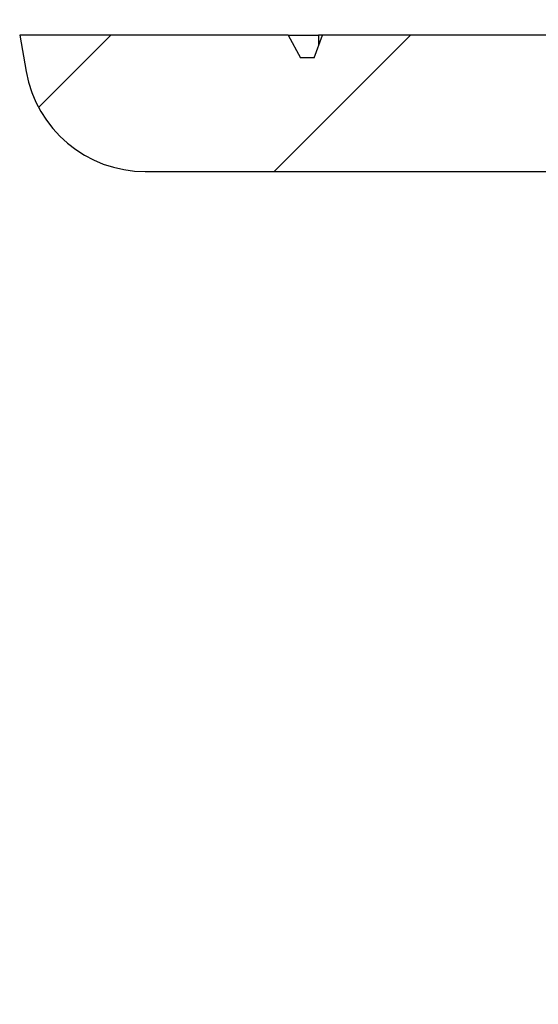
# Model space of a CAD drawing. Units: inches. Extents: x -189 to 1330, y 15 to 314.
# Drawn here: x 286 to 288, y 108 to 112 of the extents above; entities that cross this region are included whole.
import ezdxf

# ---------------------------------------------------------------- set-up
doc = ezdxf.new("R2010")
doc.units = ezdxf.units.IN
doc.header["$MEASUREMENT"] = 0
pattern_1 = [(45, (-0.9317223159248158, -5.680891217780019), (-0.08838834764831843, 0.08838834764831843), [])]
pattern_2 = [(45, (-0.9317223159248229, -2.118391217779994), (-0.08838834764831843, 0.08838834764831843), [])]

# ---------------------------------------------------------------- blocks, each defined once
blk = doc.blocks.new('A$C1bb5c57e')
at = {"linetype": 'Continuous', "lineweight": 18}
h = blk.add_hatch(dxfattribs=at)
h.set_pattern_fill('ANSI31', scale=0.9999999999999999, style=0)
h.set_pattern_definition(pattern_1)
edge = h.paths.add_edge_path(flags=0)
edge.add_line((2.063649319971582, 0.5669642857142616), (2.055875000000008, 0.5669642857142616))
edge.add_line((2.055875, 0.5669642857142616), (2.038146707285546, 0.5688338686828578))
edge.add_line((2.038146707285549, 0.5688338686828569), (2.037817049365512, 0.5669642857142607))
edge.add_line((2.037817049365508, 0.5669642857142616), (2.028428931130811, 0.5669642857142616))
edge.add_arc((2.028428931130819, 0.5714285714285463), 0.004464285714285714, 190.0000000000008, 270, ccw=False)
edge.add_line((2.024032467947727, 0.5706533563496752), (2.022971911258193, 0.5766680722217057))
edge.add_arc((2.018575448075097, 0.5758928571428381), 0.004464285714285714, 10.000000000012, 90)
edge.add_line((2.018575448075097, 0.5803571428571193), (1.968749999999992, 0.5803571428571157))
edge.add_arc((1.477678571428577, 0.8725547887848588), 0.5714285714285715, 268.2913540278159, 329.2464801918959, ccw=False)
edge.add_arc((1.522321428571431, 0.5803571428571193), 0.2857142857142858, 201.2186573796819, 257.532596045592, ccw=False)
edge.add_arc((2.06696428571427, 0.754457142857115), 0.8571530319634187, 191.7191315892388, 198.8901967269811, ccw=False)
edge.add_line((1.227678571428562, 0.5803571428571264), (0.7098214285714335, 0.5803571428571264))
edge.add_line((0.7098214285714377, 0.5803571428571264), (0.7361324059077696, 0.3660714285714279))
edge.add_line((0.7361324059077674, 0.366071428571427), (0.8510992117405105, 0.366071428571427))
edge.add_arc((0.8577123970124632, 0.3544252101719785), 0.01339285714285702, 11.707626792372196, 119.5896308076409, ccw=False)
edge.add_line((0.870826626589178, 0.3571428571428434), (1.226867998075448, 0.3571428571428408))
edge.add_arc((1.226867998075448, 0.3214285714285552), 0.03571428571428571, 41.230577154866296, 89.9999999999992, ccw=False)
edge.add_arc((1.522321428571431, 0.5803571428571193), 0.3571428571428572, 221.2305771548672, 258.6393359076407)
edge.add_arc((1.477678571428577, 0.8725547887848588), 0.6428571428571427, 267.7080574536734, 316.5484728679137)
edge.add_arc((1.970291888318933, 0.4058736302882426), 0.03571428571428571, 89.08776488198242, 136.5484728679119, ccw=False)
edge.add_arc((2.493973596853529, 33.29456178425015), 32.85714285714286, 269.0877648819938, 270.1272801434179)
edge.add_arc((2.639954974575524, 33.29456178425015), 32.85714285714286, 269.8727198565829, 270.9122351180071)
edge.add_arc((3.163636683109651, 0.4058736302882338), 0.03571428571428571, 43.45152713209097, 90.9122351180061, ccw=False)
edge.add_arc((3.656250000000007, 0.8725547887848588), 0.6428571428571427, 223.4515271320885, 272.2919425463282)
edge.add_arc((3.611607142857153, 0.5803571428571193), 0.3571428571428572, 281.3606640923609, 318.7694228451307)
edge.add_arc((3.907060573353121, 0.3214285714285374), 0.03571428571428571, 89.9999999999992, 138.7694228451287, ccw=False)
edge.add_line((3.907060573353121, 0.3571428571428239), (4.263101944839418, 0.3571428571428221))
edge.add_arc((4.27621617441612, 0.3544252101719554), 0.01339285714285702, 60.41036919244249, 168.2923732076258, ccw=False)
edge.add_line((4.282829359688051, 0.366071428571427), (4.397796165520808, 0.366071428571427))
edge.add_line((4.397796165520823, 0.366071428571427), (4.424107142857155, 0.5803571428571028))
edge.add_line((4.424107142857153, 0.580357142857105), (3.906250000000011, 0.5803571428571175))
edge.add_arc((3.066964285714292, 0.754457142857115), 0.8571530319634187, 341.1098032730189, 348.28086841076055, ccw=False)
edge.add_arc((3.611607142857153, 0.5803571428571193), 0.2857142857142858, 282.46740395440804, 338.7813426203182, ccw=False)
edge.add_arc((3.656250000000007, 0.8725547887848588), 0.5714285714285715, 210.7535198081045, 271.7086459721842, ccw=False)
edge.add_line((3.165178571428577, 0.5803571428571157), (3.115353123353475, 0.5803571428571175))
edge.add_arc((3.115353123353486, 0.5758928571428275), 0.004464285714285714, 90, 169.9999999999992)
edge.add_line((3.11095666017038, 0.5766680722216986), (3.109896103480847, 0.5706533563496761))
edge.add_arc((3.105499640297765, 0.5714285714285463), 0.004464285714285714, 270, 349.9999999999992, ccw=False)
edge.add_line((3.105499640297765, 0.5669642857142616), (3.096111522063069, 0.5669642857142616))
edge.add_line((3.096111522063069, 0.5669642857142616), (3.095781864143032, 0.5688338686828578))
edge.add_line((3.095781864143035, 0.5688338686828569), (3.078053571428577, 0.5669642857142607))
edge.add_line((3.078053571428576, 0.5669642857142616), (3.070279251457002, 0.5669642857142616))
edge.add_line((3.070279251457002, 0.5669642857142616), (2.947750000000004, 0.579885924891177))
edge.add_line((2.947749999999999, 0.5798859248911743), (2.825220748543002, 0.5669642857142589))
edge.add_line((2.825220748542996, 0.5669642857142616), (2.816422108599849, 0.5669642857142616))
edge.add_line((2.816422108599852, 0.5669642857142616), (2.693892857142854, 0.579885924891177))
edge.add_line((2.693892857142863, 0.5798859248911743), (2.571363605685865, 0.5669642857142589))
edge.add_line((2.571363605685868, 0.5669642857142616), (2.562564965742721, 0.5669642857142616))
edge.add_line((2.562564965742716, 0.5669642857142616), (2.440035714285718, 0.579885924891177))
edge.add_line((2.440035714285713, 0.5798859248911743), (2.317506462828715, 0.5669642857142589))
edge.add_line((2.317506462828717, 0.5669642857142616), (2.30870782288557, 0.5669642857142616))
edge.add_line((2.308707822885566, 0.5669642857142616), (2.186178571428569, 0.579885924891177))
edge.add_line((2.186178571428563, 0.5798859248911743), (2.063649319971565, 0.5669642857142589))
h = blk.add_hatch(dxfattribs=at)
h.set_pattern_fill('ANSI31', scale=0.9999999999999999, style=0)
h.set_pattern_definition(pattern_2)
edge = h.paths.add_edge_path(flags=0)
edge.add_line((0.1785714285714306, 0.5714285714285712), (0.1736968272196533, 0.558035714285714))
edge.add_line((0.1736968272196506, 0.5580357142857135), (0.1655762398012202, 0.5580357142857135))
edge.add_line((0.1655762398012186, 0.5580357142857135), (0.1583431746689821, 0.5714285714285707))
edge.add_line((0.1583431746689854, 0.5714285714285712), (2.470246229790973e-15, 0.5714285714285734))
edge.add_line((0, 0.5714285714285747), (0.003761409390148795, 0.5500965587380762))
edge.add_arc((0.0741048203195902, 0.5624999999999982), 0.07142857142857156, 190.0000000000014, 270.0000000000008)
edge.add_line((0.0741048203195902, 0.4910714285714288), (0.5195884344107633, 0.4910714285714288))
edge.add_arc((0.519588434410764, 0.4196428571428559), 0.0714285714285714, 3.9999999999986926, 89.9999999999992, ccw=False)
edge.add_line((0.5908430094293209, 0.4246254624102939), (0.6196645228019295, 0.01245861865521297))
edge.add_arc((0.6330247556179103, 0.01339285714285765), 0.01339285714285715, 184.0000000000017, 270.0000000000008)
edge.add_line((0.6330247556179103, 0), (0.6794752443820802, 0))
edge.add_arc((0.6794752443820826, 0.01339285714285765), 0.01339285714285714, 270.0000000000008, 356.0000000000023)
edge.add_line((0.6928354771980665, 0.01245861865521292), (0.7063242560241134, 0.2053571428571428))
edge.add_line((0.7063242560241108, 0.2053571428571423), (0.7107885417383977, 0.2053571428571415))
edge.add_line((0.7107885417383955, 0.2053571428571423), (0.7119010919048316, 0.2091379084812433))
edge.add_arc((0.7247492214863911, 0.2053571428571423), 0.01339285714285715, 51.99999999998522, 163.6026452515524, ccw=False)
edge.add_line((0.7329946876737949, 0.2159108583072324), (0.7350747771652422, 0.214285714285714))
edge.add_line((0.735074777165245, 0.2142857142857135), (0.8514708881633473, 0.2142857142857135))
edge.add_arc((0.8388439813564403, 0.2187499999999982), 0.01339285714285729, 340.5287793655111, 364.9999999999993)
edge.add_line((0.8521858746344577, 0.2199172644117979), (0.8404686429122337, 0.3538458358403691))
edge.add_arc((0.8271267496342176, 0.3526785714285712), 0.01339285714285712, 5.000000000001132, 19.47122063448976)
edge.add_line((0.8397536564411254, 0.3571428571428559), (0.7350747771652448, 0.3571428571428559))
edge.add_line((0.735074777165245, 0.3571428571428559), (0.7329946876737938, 0.3555177131213374))
edge.add_arc((0.7247492214863911, 0.366071428571427), 0.01339285714285715, 196.3973547484449, 307.999999999999, ccw=False)
edge.add_line((0.711901091904835, 0.362290662947327), (0.7107885417383975, 0.3660714285714266))
edge.add_line((0.7107885417383955, 0.366071428571427), (0.7063242560241099, 0.366071428571427))
edge.add_line((0.7063242560241108, 0.366071428571427), (0.6928354771980623, 0.5589699527733569))
edge.add_arc((0.6794752443820826, 0.5580357142857135), 0.01339285714285714, 3.999999999998996, 90)
edge.add_line((0.6794752443820826, 0.5714285714285712), (0.1785714285714265, 0.5714285714285712))
h = blk.add_hatch(dxfattribs=at)
h.set_pattern_fill('ANSI31', scale=0.9999999999999999, style=0)
h.set_pattern_definition(pattern_2)
edge = h.paths.add_edge_path(flags=0)
edge.add_line((4.975585396759584, 0.5714285714285712), (4.968352331627348, 0.558035714285714))
edge.add_line((4.968352331627351, 0.5580357142857135), (4.946826239801205, 0.5580357142857135))
edge.add_line((4.946826239801204, 0.5580357142857135), (4.939593174668968, 0.5714285714285707))
edge.add_line((4.939593174668964, 0.5714285714285712), (4.709960396759583, 0.5714285714285712))
edge.add_line((4.709960396759584, 0.5714285714285712), (4.702727331627346, 0.558035714285714))
edge.add_line((4.702727331627344, 0.5580357142857135), (4.681201239801199, 0.5580357142857135))
edge.add_line((4.681201239801204, 0.5580357142857135), (4.673968174668967, 0.5714285714285707))
edge.add_line((4.673968174668964, 0.5714285714285712), (4.454453327046482, 0.5714285714285712))
edge.add_arc((4.454453327046487, 0.5580357142857135), 0.01339285714285714, 90, 176.0000000000009)
edge.add_line((4.441093094230503, 0.5589699527733583), (4.427604315404454, 0.3660714285714284))
edge.add_line((4.427604315404452, 0.366071428571427), (4.423140029690166, 0.366071428571427))
edge.add_line((4.423140029690167, 0.366071428571427), (4.422027479523729, 0.3622906629473275))
edge.add_arc((4.409179349942171, 0.366071428571427), 0.01339285714285715, 232.00000000000182, 343.6026452515545, ccw=False)
edge.add_line((4.400933883754774, 0.355517713121337), (4.398853794263323, 0.3571428571428554))
edge.add_line((4.398853794263324, 0.3571428571428559), (4.294174914987443, 0.3571428571428559))
edge.add_arc((4.306801821794345, 0.3526785714285712), 0.01339285714285712, 160.5287793655096, 174.9999999999986)
edge.add_line((4.293459928516327, 0.3538458358403691), (4.281742696794104, 0.2199172644117979))
edge.add_arc((4.295084590072122, 0.2187499999999982), 0.01339285714285729, 175.0000000000012, 199.4712206344912)
edge.add_line((4.282457683265214, 0.2142857142857135), (4.398853794263315, 0.2142857142857135))
edge.add_line((4.398853794263324, 0.2142857142857135), (4.400933883754773, 0.215910858307232))
edge.add_arc((4.409179349942171, 0.2053571428571423), 0.01339285714285715, 16.397354748446503, 128.0000000000124, ccw=False)
edge.add_line((4.422027479523727, 0.2091379084812424), (4.423140029690164, 0.2053571428571415))
edge.add_line((4.423140029690167, 0.2053571428571423), (4.427604315404453, 0.2053571428571432))
edge.add_line((4.427604315404452, 0.2053571428571423), (4.441093094230498, 0.01245861865521247))
edge.add_arc((4.454453327046487, 0.01339285714285765), 0.01339285714285714, 183.9999999999993, 270.0000000000008)
edge.add_line((4.454453327046487, 0), (4.500903815810656, 0))
edge.add_arc((4.500903815810652, 0.01339285714285765), 0.01339285714285715, 270.0000000000008, 355.9999999999998)
edge.add_line((4.514264048626629, 0.01245861865521292), (4.543085561999238, 0.4246254624102938))
edge.add_arc((4.614340137017798, 0.4196428571428559), 0.0714285714285714, 89.9999999999992, 175.9999999999997, ccw=False)
edge.add_line((4.614340137017798, 0.4910714285714288), (5.059823751108971, 0.4910714285714288))
edge.add_arc((5.059823751108972, 0.5624999999999982), 0.07142857142857156, 270.0000000000008, 350.0000000000001)
edge.add_line((5.130167162038418, 0.5500965587380744), (5.133928571428568, 0.571428571428573))
edge.add_line((5.133928571428562, 0.5714285714285747), (4.97558539675958, 0.5714285714285725))
h = blk.add_hatch(dxfattribs=at)
h.set_pattern_fill('ANSI31', scale=0.9999999999999999, style=0)
h.set_pattern_definition(pattern_1)
edge = h.paths.add_edge_path(flags=0)
edge.add_arc((3.531250000000007, 0.4999999999999769), 0.04464285714285704, 0, 360)
at = {"color": 7, "linetype": 'Continuous', "lineweight": 25}
for p, q in [((0.7361324059077674, 0.366071428571427), (0.7098214285714377, 0.5803571428571264)), ((0.7098214285714377, 0.5803571428571264), (1.227678571428562, 0.5803571428571264)), ((1.947850733774338, 0.5803571428571193), (1.245924226112628, 0.5803571428571193)), ((1.968749999999986, 0.5803571428571193), (2.018575448075097, 0.5803571428571193)), ((2.018575448075097, 0.5803571428571264), (3.115353123353486, 0.5803571428571193)), ((2.024032467947727, 0.5706533563496752), (2.022971911258182, 0.5766680722217057)), ((2.059250000000006, 0.5801464840702284), (2.023032046885078, 0.5763270261341642)), ((2.039759961742611, 0.577983089355671), (2.038146707285549, 0.5688338686828569)), ((2.039759961742611, 0.577983089355671), (2.059762159985787, 0.580092472914048)), ((2.059250000000006, 0.5801464840702284), (2.059250000000006, 0.5800384617578676)), ((2.059250000000006, 0.5801464840702284), (2.059762159985787, 0.580092472914048)), ((2.059762159985787, 0.580092472914048), (2.059762159985787, 0.5669642857142616)), ((2.059762159985787, 0.580092472914048), (2.12394965998579, 0.5733234140582599)), ((2.186178571428563, 0.5798859248911743), (2.063649319971582, 0.5669642857142616)), ((2.308707822885566, 0.5669642857142616), (2.186178571428563, 0.5798859248911743)), ((2.313107142857142, 0.5801464840702284), (2.248407482871364, 0.5733234140582599)), ((2.313107142857142, 0.5801464840702284), (2.313107142857142, 0.5669642857142616)), ((2.313107142857142, 0.5801464840702284), (2.377806802842933, 0.5733234140582599)), ((2.440035714285713, 0.5798859248911743), (2.317506462828717, 0.5669642857142616)), ((2.562564965742716, 0.5669642857142616), (2.440035714285713, 0.5798859248911743)), ((2.566964285714292, 0.5801464840702284), (2.502264625728493, 0.5733234140582599)), ((2.566964285714292, 0.5801464840702284), (2.566964285714292, 0.5669642857142616)), ((2.566964285714292, 0.5801464840702284), (2.631663945700069, 0.5733234140582599)), ((2.693892857142863, 0.5798859248911743), (2.571363605685868, 0.5669642857142616)), ((2.816422108599852, 0.5669642857142616), (2.693892857142863, 0.5798859248911743)), ((2.820821428571421, 0.5801464840702284), (2.756121768585643, 0.5733234140582599)), ((2.820821428571421, 0.5801464840702284), (2.820821428571421, 0.5669642857142616)), ((2.820821428571421, 0.5801464840702284), (2.885521088557219, 0.5733234140582599)), ((2.947749999999999, 0.5798859248911743), (2.825220748542996, 0.5669642857142616)), ((3.070279251457002, 0.5669642857142616), (2.947749999999999, 0.5798859248911743)), ((3.074166411442782, 0.580092472914048), (3.009978911442779, 0.5733234140582599)), ((3.074678571428571, 0.5801464840702284), (3.074166411442782, 0.580092472914048)), ((3.074166411442782, 0.580092472914048), (3.074166411442782, 0.5669642857142616)), ((3.094168609685951, 0.577983089355671), (3.074166411442782, 0.580092472914048)), ((3.074678571428571, 0.5801464840702284), (3.074678571428571, 0.5800384617578676)), ((3.074678571428571, 0.5801464840702284), (3.110896524543485, 0.5763270261341642)), ((3.095781864143035, 0.5688338686828569), (3.094168609685951, 0.577983089355671)), ((3.11095666017038, 0.5766680722216986), (3.10989610348085, 0.5706533563496752)), ((3.115353123353486, 0.5803571428571157), (3.165178571428577, 0.5803571428571157)), ((3.186077837654231, 0.5803571428571193), (3.888004345315956, 0.5803571428571193)), ((3.906250000000007, 0.5803571428571193), (4.424107142857153, 0.580357142857105)), ((4.424107142857153, 0.580357142857105), (4.397796165520823, 0.366071428571427)), ((0, 0.5714285714285747), (0.003761409390151016, 0.5500965587380744)), ((0.1583431746689854, 0.5714285714285712), (0, 0.5714285714285747)), ((0.1583431746689854, 0.5714285714285712), (0.1655762398012186, 0.5580357142857135)), ((0.1583431746689854, 0.5714285714285712), (0.1763392857142918, 0.5714285714285712)), ((0.1736968272196506, 0.5580357142857135), (0.1785714285714306, 0.5714285714285712)), ((0.1763392857142918, 0.5714285714285712), (0.1763392857142918, 0.5652958093315927)), ((0.1785714285714306, 0.5714285714285712), (0.1763392857142918, 0.5714285714285712)), ((0.6794752443820826, 0.5714285714285712), (0.1785714285714306, 0.5714285714285712)), ((0.6794752443820826, 0.5714285714285712), (4.454453327046487, 0.5714285714285712)), ((4.673968174668964, 0.5714285714285712), (4.454453327046487, 0.5714285714285712)), ((4.673968174668964, 0.5714285714285712), (4.681201239801204, 0.5580357142857135)), ((4.673968174668964, 0.5714285714285712), (4.691964285714278, 0.5714285714285712)), ((4.691964285714278, 0.5714285714285712), (4.691964285714278, 0.5580357142857135)), ((4.709960396759584, 0.5714285714285712), (4.691964285714278, 0.5714285714285712)), ((4.709960396759584, 0.5714285714285712), (4.702727331627344, 0.5580357142857135)), ((4.939593174668964, 0.5714285714285712), (4.709960396759584, 0.5714285714285712)), ((4.939593174668964, 0.5714285714285712), (4.946826239801204, 0.5580357142857135)), ((4.939593174668964, 0.5714285714285712), (4.957589285714278, 0.5714285714285712)), ((4.957589285714278, 0.5714285714285712), (4.957589285714278, 0.5580357142857135)), ((4.975585396759584, 0.5714285714285712), (4.957589285714278, 0.5714285714285712)), ((4.975585396759584, 0.5714285714285712), (4.968352331627351, 0.5580357142857135)), ((5.133928571428562, 0.5714285714285747), (4.975585396759584, 0.5714285714285712)), ((5.130167162038418, 0.5500965587380744), (5.133928571428562, 0.5714285714285747)), ((2.028428931130819, 0.5669642857142616), (2.037817049365508, 0.5669642857142616)), ((2.037817049365508, 0.5669642857142616), (2.038146707285549, 0.5688338686828569)), ((2.037951639070279, 0.5688004289499293), (2.038137357520512, 0.5687808435303321)), ((2.055875, 0.5669642857142616), (2.038146707285549, 0.5688338686828569)), ((2.055875, 0.5669642857142616), (2.063649319971582, 0.5669642857142616)), ((2.308707822885566, 0.5669642857142616), (2.317506462828717, 0.5669642857142616)), ((2.562564965742716, 0.5669642857142616), (2.571363605685868, 0.5669642857142616)), ((2.816422108599852, 0.5669642857142616), (2.825220748542996, 0.5669642857142616)), ((3.070279251457002, 0.5669642857142616), (3.078053571428576, 0.5669642857142616)), ((3.095781864143035, 0.5688338686828569), (3.078053571428576, 0.5669642857142616)), ((3.095781864143035, 0.5688338686828569), (3.096111522063069, 0.5669642857142616)), ((3.095976932358298, 0.5688004289499293), (3.095791213908072, 0.5687808435303321)), ((3.096111522063069, 0.5669642857142616), (3.105499640297765, 0.5669642857142616)), ((0.1736968272196506, 0.5580357142857135), (0.1655762398012186, 0.5580357142857135)), ((0.7063242560241108, 0.366071428571427), (0.6928354771980665, 0.5589699527733583)), ((4.441093094230503, 0.5589699527733583), (4.427604315404452, 0.366071428571427)), ((4.702727331627344, 0.5580357142857135), (4.681201239801204, 0.5580357142857135)), ((4.968352331627351, 0.5580357142857135), (4.946826239801204, 0.5580357142857135)), ((0.0741048203195902, 0.4910714285714288), (0.519588434410764, 0.4910714285714288)), ((4.614340137017798, 0.4910714285714288), (5.059823751108972, 0.4910714285714288)), ((2.493973596853287, 0.4374189271072968), (2.639954974575296, 0.4374189271072968)), ((0.5908430094293209, 0.4246254624102939), (0.6196645228019335, 0.01245861865521292)), ((4.514264048626629, 0.01245861865521292), (4.543085561999241, 0.4246254624102939)), ((0.7828645715246765, 0.3660714285714519), (0.7790706466484281, 0.387587845747138)), ((0.7790706466484281, 0.387587845747138), (0.8204992180769892, 0.3875878457471629)), ((0.8204992180769892, 0.3875878457471629), (0.8167052932007337, 0.3660714285714519)), ((4.313429353351587, 0.387587845747138), (4.35485792478017, 0.387587845747138)), ((4.31722327822785, 0.366071428571427), (4.313429353351587, 0.387587845747138)), ((4.35485792478017, 0.387587845747138), (4.351063999903907, 0.366071428571427)), ((0.7107885417383955, 0.366071428571427), (0.7063242560241108, 0.366071428571427)), ((0.711901091904835, 0.362290662947327), (0.7107885417383955, 0.366071428571427)), ((0.7107885417383955, 0.366071428571427), (4.423140029690167, 0.366071428571427)), ((0.851099211740511, 0.366071428571427), (0.7361324059077674, 0.366071428571427)), ((0.851099211740511, 0.366071428571427), (0.8643255822844225, 0.366071428571427)), ((4.269602989144211, 0.366071428571427), (4.282829359688051, 0.366071428571427)), ((4.397796165520823, 0.366071428571427), (4.282829359688051, 0.366071428571427)), ((4.423140029690167, 0.366071428571427), (4.422027479523727, 0.362290662947327)), ((4.427604315404452, 0.366071428571427), (4.423140029690167, 0.366071428571427)), ((0.735074777165245, 0.3571428571428559), (0.7329946876737949, 0.355517713121337)), ((0.8397536564411254, 0.3571428571428559), (0.735074777165245, 0.3571428571428559)), ((4.294174914987437, 0.3571428571428559), (0.8397536564411254, 0.3571428571428559)), ((1.226867998075448, 0.3571428571428399), (0.870826626589178, 0.3571428571428434)), ((4.263101944839399, 0.3571428571428203), (3.907060573353121, 0.3571428571428239)), ((4.398853794263324, 0.3571428571428559), (4.294174914987437, 0.3571428571428559)), ((4.400933883754774, 0.355517713121337), (4.398853794263324, 0.3571428571428559)), ((0.7997849323627122, 0.3518735600328764), (0.9338619628483187, 0.3518735600328764)), ((0.8521858746344577, 0.2199172644117979), (0.840468642912235, 0.3538458358403691)), ((4.200249806160116, 0.3518735600328515), (4.334143639065871, 0.3518735600328515)), ((4.293459928516327, 0.3538458358403691), (4.281742696794105, 0.2199172644117979)), ((0.7329946876737949, 0.2159108583072324), (0.735074777165245, 0.2142857142857135)), ((4.398853794263324, 0.2142857142857135), (4.400933883754767, 0.2159108583072324)), ((0.7107885417383955, 0.2053571428571423), (0.711901091904835, 0.2091379084812424)), ((0.735074777165245, 0.2142857142857135), (0.8514708881633481, 0.2142857142857135)), ((0.8514708881633481, 0.2142857142857135), (4.282457683265214, 0.2142857142857135)), ((4.282457683265214, 0.2142857142857135), (4.398853794263324, 0.2142857142857135)), ((4.422027479523727, 0.2091379084812424), (4.423140029690167, 0.2053571428571423)), ((0.6928354771980665, 0.01245861865521292), (0.7063242560241108, 0.2053571428571423)), ((0.7063242560241108, 0.2053571428571423), (0.7107885417383955, 0.2053571428571423)), ((0.7107885417383955, 0.2053571428571423), (4.423140029690167, 0.2053571428571423)), ((4.423140029690167, 0.2053571428571423), (4.427604315404452, 0.2053571428571423)), ((4.427604315404452, 0.2053571428571423), (4.441093094230503, 0.01245861865521292)), ((4.171686206212691, 0.1436824210297587), (4.171690274327695, 0.1437312193849358)), ((1.015466308033218, 0.1160714285714146), (0.9800177833793313, 0.1160714285714146)), ((4.118462263395365, 0.1160714285713951), (1.015466308033218, 0.1160714285714146)), ((4.153910788049245, 0.1160714285713951), (4.118462263395365, 0.1160714285713951)), ((0.6330247556179103, -1.77635683940025e-15), (0.6794752443820826, 0)), ((0.6794752443820826, 0), (4.454453327046487, 0)), ((4.454453327046487, 0), (4.500903815810652, -1.77635683940025e-15))]:
    blk.add_line(p, q, dxfattribs=at)
for centre in [(1.602678571428577, 0.4999999999999769), (3.531250000000007, 0.4999999999999769)]:
    blk.add_circle(centre, 0.04464285714285676, dxfattribs=at)
for centre, radius, start, end in [((2.06696428571427, 0.754457142857115), 0.8571530319634187, 191.7191315892392, 198.890196726982), ((1.477678571428577, 0.8725547887848588), 0.5714285714285715, 268.2913540278171, 329.2464801918973), ((2.018575448075097, 0.5758928571428381), 0.00446428571428561, 10.00000000001151, 90), ((3.115353123353486, 0.5758928571428275), 0.004464285714286475, 90, 170.0000000000011), ((3.656250000000007, 0.8725547887848588), 0.5714285714285737, 210.7535198081054, 271.7086459721858), ((3.066964285714292, 0.754457142857115), 0.8571530319634191, 341.1098032730193, 348.2808684107615), ((0.6794752443820826, 0.5580357142857135), 0.01339285714285765, 4.000000000000285, 90), ((2.028428931130819, 0.5714285714285463), 0.004464285714285587, 190.000000000001, 270), ((3.105499640297765, 0.5714285714285463), 0.004464285714285587, 270, 349.999999999999), ((4.454453327046487, 0.5580357142857135), 0.01339285714285765, 90, 175.9999999999997), ((0.0741048203195902, 0.5624999999999982), 0.07142857142857117, 190.0000000000017, 270), ((5.059823751108972, 0.5624999999999982), 0.07142857142857117, 270, 349.9999999999997), ((0.519588434410764, 0.4196428571428559), 0.07142857142857321, 3.999999999999575, 90), ((4.614340137017798, 0.4196428571428559), 0.07142857142857388, 90, 176.0000000000004), ((1.522321428571431, 0.5803571428571193), 0.2857142857142853, 201.2186573796827, 257.5325960455936), ((3.611607142857153, 0.5803571428571193), 0.2857142857142858, 282.4674039544092, 338.7813426203186), ((1.970291888318933, 0.4058736302882426), 0.03571428571429233, 89.08776488198308, 136.5484728679143), ((2.493973596853529, 33.29456178425015), 32.85714285714286, 269.0877648819945, 270.1272801434174), ((2.639954974575524, 33.29456178425015), 32.85714285714286, 269.8727198565825, 270.9122351180084), ((3.163636683109651, 0.4058736302882338), 0.0357142857142869, 43.45152713208982, 90.91223511800553), ((1.477678571428577, 0.8725547887848588), 0.6428571428571436, 267.7080574536734, 316.5484728679142), ((3.656250000000007, 0.8725547887848588), 0.6428571428571428, 223.4515271320888, 272.2919425463294), ((0.7997849323627122, 0.3690549447105198), 0.01718138467764417, 190.0000000000017, 349.9999999999983), ((0.8577123970124632, 0.3544252101719785), 0.01339285714285715, 11.70762679237256, 119.5896308076413), ((4.27621617441612, 0.3544252101719554), 0.01339285714286711, 60.41036919244421, 168.2923732076288), ((4.334143639065871, 0.3690549447104949), 0.01718138467764446, 189.9999999999982, 349.999999999999), ((0.7247492214863911, 0.366071428571427), 0.01339285714285711, 196.3973547484447, 308.0000000000014), ((4.409179349942171, 0.366071428571427), 0.01339285714285669, 231.9999999999995, 343.6026452515546), ((0.8271267496342176, 0.3526785714285712), 0.01339285714285737, 4.999999999998765, 19.47122063449017), ((1.226867998075448, 0.3214285714285552), 0.03571428571428607, 41.23057715486757, 90), ((3.907060573353121, 0.3214285714285374), 0.03571428571428559, 90, 138.7694228451314), ((4.306801821794345, 0.3526785714285712), 0.01339285714285695, 160.5287793655092, 175.0000000000013), ((1.522321428571431, 0.5803571428571193), 0.357142857142858, 221.2305771548675, 258.6393359076419), ((3.611607142857153, 0.5803571428571193), 0.357142857142857, 281.3606640923609, 318.7694228451314), ((0.7247492214863911, 0.2053571428571423), 0.01339285714285978, 51.99999999998526, 163.6026452515547), ((0.8388439813564403, 0.2187499999999982), 0.01339285714285912, 340.5287793655085, 4.999999999996636), ((4.295084590072122, 0.2187499999999982), 0.01339285714285824, 175.0000000000034, 199.4712206344929), ((4.409179349942171, 0.2053571428571423), 0.01339285714285965, 16.39735474844534, 128.0000000000125), ((0.6330247556179103, 0.01339285714285587), 0.0133928571428572, 183.9999999999989, 270), ((0.6794752443820826, 0.01339285714285765), 0.01339285714285856, 270, 355.9999999999997), ((4.454453327046487, 0.01339285714285765), 0.01339285714285856, 184.0000000000003, 270), ((4.500903815810652, 0.01339285714285587), 0.0133928571428572, 270, 356.0000000000011)]:
    blk.add_arc(centre, radius, start, end, dxfattribs=at)
for centre, major_axis, ratio, start_param, end_param in [((2.003823433948085, 0.5732643066205245), (0.03443852970010131, -0.003762427941635061), 0.1825116085553267, 5.787270225807944, 6.167312893957478), ((2.003827753790596, 0.5719468007972619), (0.03420638705379542, -0.003737066232337941), 0.1825116085553415, 6.271175030380413, 6.375389320826046), ((3.130100817637988, 0.5719468007972619), (0.03420638705379541, 0.003737066232337053), 0.1825116085553421, 3.04938863994346, 3.153602930389113), ((3.130105137480498, 0.5732643066205245), (0.03443852970010219, 0.003762427941635059), 0.1825116085553222, 3.257465066812047, 3.637507734961531)]:
    blk.add_ellipse(centre, major_axis=major_axis, ratio=ratio, start_param=start_param, end_param=end_param, dxfattribs=at)
for points, knots in [([(1.227678571428562, 0.5803571428571193), (1.227874256412207, 0.5803571428571228), (1.228265564112711, 0.5803571428571299), (1.231309503082166, 0.5803571428571264), (1.235806691662312, 0.5803571428571264), (1.240955147684986, 0.5803571428571299), (1.244453518527678, 0.5803571428571193), (1.245924226112628, 0.5803571428571193)], [0, 0, 0, 0, 0.2090477076200516, 0.4180288964646375, 0.6289154606976227, 0.8439968570667832, 1, 1, 1, 1]), ([(1.947850733774338, 0.5803571428571193), (1.950899757363104, 0.5803571428571193), (1.956656830589353, 0.5803571428571228), (1.963337470992641, 0.5803571428571228), (1.967360673476108, 0.5803571428571193), (1.968667129434543, 0.5803571428571299), (1.968736600075367, 0.5803571428571193), (1.96875, 0.5803571428571193)], [0, 0, 0, 0, 0.2996627469201149, 0.5658140473429762, 0.759328492431788, 0.9535777988537358, 1, 1, 1, 1]), ([(3.165178571428577, 0.5803571428571193), (3.165365187533247, 0.5803571428571193), (3.165738031630887, 0.5803571428571157), (3.16858912500313, 0.5803571428571157), (3.172882747462324, 0.5803571428571157), (3.178862170080691, 0.5803571428571086), (3.183542687133802, 0.5803571428571193), (3.186077837654231, 0.5803571428571193)], [0, 0, 0, 0, 0.1769932356948535, 0.3536183726892619, 0.5396781716449978, 0.7506717506881154, 1, 1, 1, 1]), ([(3.888004345315956, 0.5803571428571193), (3.890089870416489, 0.5803571428571157), (3.89426168996971, 0.580357142857105), (3.899806596783677, 0.5803571428571086), (3.903926544159816, 0.5803571428571086), (3.905980981235146, 0.5803571428571015), (3.906177098149676, 0.5803571428571157), (3.906250000000007, 0.5803571428571193)], [0, 0, 0, 0, 0.2206399083654153, 0.4413612109964447, 0.6596933384780472, 0.8734990025479423, 0.9999999999999999, 0.9999999999999999, 0.9999999999999999, 0.9999999999999999]), ([(3.861305177227166, 0.4834121037448629), (3.863498723268343, 0.4825994220286507), (3.867885826618519, 0.4809740544216421), (3.873406915644544, 0.4788939261299898), (3.877250618538476, 0.4773847877321895), (3.877718014583387, 0.4770943301052331), (3.877951712857232, 0.4769491011355331)], [0, 0, 0, 0, 0.2499984076699616, 0.4999980995325786, 0.7499987808348298, 1, 1, 1, 1]), ([(0.9267575423951797, 0.3569833811322329), (0.9275447807820498, 0.3568951982150566), (0.9292305815429955, 0.3567063623663991), (0.9317956751672511, 0.355073423485301), (0.9340773859552485, 0.3525013952074225), (0.9357377634245267, 0.3493828589233594), (0.9361517365569085, 0.3469071035053766), (0.9363449873820215, 0.3457513720342025)], [0, 0, 0, 0, 0.2086014334965723, 0.4467013565236009, 0.6518495823409937, 0.8374765166754211, 1, 1, 1, 1]), ([(4.197626776059963, 0.3459011112192218), (4.197635307522411, 0.3461562330093138), (4.197684125089957, 0.3476160560217139), (4.198574312653207, 0.3500062380160323), (4.200044685908509, 0.3527635083528882), (4.202073557617844, 0.3549798839884772), (4.204525753909209, 0.3565687691464667), (4.206743034818466, 0.357206268729831), (4.207691202781973, 0.3571001755116505), (4.207902168132065, 0.3570765699968277)], [0, 0, 0, 0, 0.03260623974462527, 0.1865749652747968, 0.3401124746900323, 0.5089996789984208, 0.7149898283221068, 0.9365858445312334, 1, 1, 1, 1]), ([(0.9362333986255749, 0.3470786610070835), (0.9383437321220143, 0.3300824073063406), (0.9467636850300991, 0.2622695919311937), (0.9556117781542426, 0.1944814793924845), (0.9622422309301157, 0.1436834291632163)], [0, 0, 0, 0, 0.2506348336478415, 1, 1, 1, 1]), ([(4.171686340498461, 0.1436834291631879), (4.173910316880736, 0.1605830426598143), (4.182829372099675, 0.2283574071527212), (4.191319048714512, 0.2961574652830556), (4.197691814981688, 0.3470515031795731)], [0, 0, 0, 0, 0.2493511170937011, 1, 1, 1, 1]), ([(1.462867682106143, 0.3191815295031226), (1.462861715688653, 0.3191341569823685), (1.462693300768841, 0.3177969660668101), (1.462274634250001, 0.3144675398633368), (1.461652803686128, 0.3095038867911377), (1.461092486327239, 0.3050145021142843), (1.460713151748209, 0.3019668532277606), (1.460664545211849, 0.3015758157060215), (1.460640241136552, 0.3013802904520322)], [0, 0, 0, 0, 0.005116833493619912, 0.1444335905102973, 0.3592044058888217, 0.5730722679547526, 0.7865290449071637, 1, 1, 1, 1]), ([(3.671060889322419, 0.3191815295031226), (3.67106685573993, 0.3191341569823685), (3.671235270659729, 0.3177969660668101), (3.671653937178583, 0.3144675398633368), (3.672275767742434, 0.3095038867911377), (3.672836085101324, 0.3050145021142843), (3.673215419680353, 0.3019668532277606), (3.673264026216728, 0.3015758157060215), (3.67328833029201, 0.3013802904520322)], [0, 0, 0, 0, 0.005116833493619912, 0.1444335905102973, 0.3592044058888217, 0.5730722679547526, 0.7865290449071637, 1, 1, 1, 1]), ([(0.9622851988824621, 0.1437215688511788), (0.9623363434716268, 0.1432216150815169), (0.9626454126176895, 0.1402003710517352), (0.9637652941649222, 0.135014702659884), (0.9656963548900848, 0.128516274780468), (0.9681429082179775, 0.1234575476634578), (0.9711646398945462, 0.1195922138905239), (0.9747053902882215, 0.1171644638023626), (0.9778661251389096, 0.1159502132689276), (0.9796294254426243, 0.1161748728633576), (0.9799697021289688, 0.1162182270340502)], [0, 0, 0, 0, 0.03481118537868745, 0.2103656225376379, 0.3906864567214423, 0.5825627052690097, 0.7277796088049093, 0.8521530347894504, 0.9714689124119266, 1, 1, 1, 1]), ([(4.153969992490076, 0.1162473736359839), (4.154424483140204, 0.1161999580332544), (4.156315263387476, 0.1160026987826406), (4.159434396355643, 0.1172769725326681), (4.162717601824127, 0.1196053138794575), (4.16538826632636, 0.1229221138065206), (4.167787869954175, 0.1274483245418736), (4.169797522441115, 0.1335157506692202), (4.171119305959863, 0.1392561833707262), (4.171516388743164, 0.1428056705131304), (4.171620886925282, 0.1437397703266097)], [0, 0, 0, 0, 0.03793646308484199, 0.1578239619089346, 0.2737106123302637, 0.4022101546282345, 0.5594419645002531, 0.7517702849315229, 0.9346746948946006, 1, 1, 1, 1])]:
    blk.add_open_spline(points, degree=3, knots=knots, dxfattribs=at)
blk.add_open_spline([(1.272623394196337, 0.4834121037431327), (1.270442081378427, 0.4825652109873193), (1.266079455742592, 0.4808714254756961), (1.260577027671545, 0.4787351126853086), (1.256727529407051, 0.4772405484178943), (1.256227082183244, 0.4770462502296535), (1.255976858571337, 0.4769491011355331)], degree=3, dxfattribs=at)
for p in [(0.6919642857142847, 0.5714285714285676), (4.441964285714285, 0.5714285714285676)]:
    blk.add_point(p)

msp = doc.modelspace()

# ---------------------------------------------------------------- block references
at = {"xscale": 6.999999999999985, "yscale": 6.999999999999985, "zscale": 6.999999999999985}
msp.add_blockref('A$C1bb5c57e', (285.661167125823, 107.9144464470113), dxfattribs=at)

doc.saveas('drawing.dxf')
